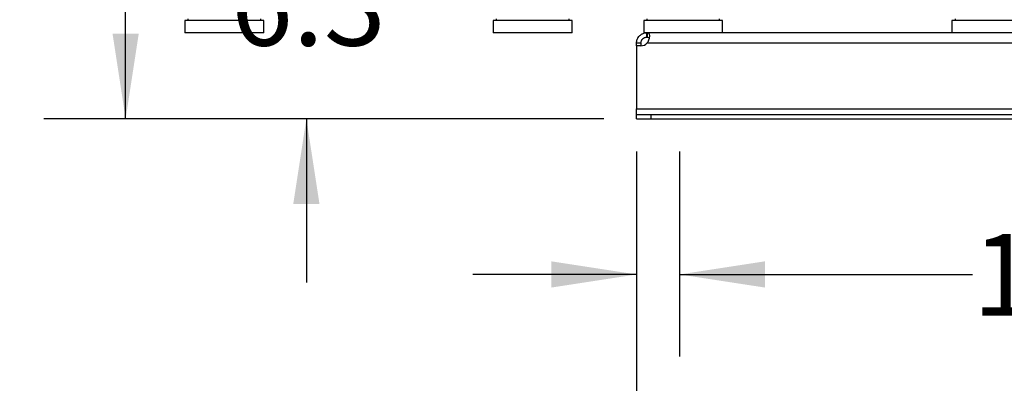
# Model space of a CAD drawing. Extents: x 0.4 to 10.6, y 0.4 to 8.1.
# Drawn here: x 6 to 7.5, y 2 to 2.5 of the extents above; entities that cross this region are included whole.
import ezdxf

# ---------------------------------------------------------------- set-up
doc = ezdxf.new("R2010")
doc.units = 0
doc.linetypes.add('SLD-SOLID', pattern=[0])
doc.layers.get('0').update_dxf_attribs({"linetype": 'CONTINUOUS'})
doc.styles.add('SLDTEXTSTYLE0', font='TXT', dxfattribs={"width": 0.75})
doc.dimstyles.new('SLDDIMSTYLE0', dxfattribs={"dimtxt": 0.125, "dimasz": 0.13, "dimexe": 0, "dimexo": 0.0625, "dimgap": 0.03125, "dimtad": 0, "dimtih": 1, "dimtoh": 1, "dimdec": 1, "dimlfac": 18, "dimrnd": 1e-09, "dimzin": 12, "dimtxsty": 'SLDTEXTSTYLE0', "dimsah": 1, "dimcen": 0.09, "dimazin": 3, "dimtfac": 1, "dimtdec": 1, "dimtmove": 0, "dimatfit": 3, "dimtolj": 1, "dimtzin": 12})
doc.dimstyles.new('SLDDIMSTYLE1', dxfattribs={"dimtxt": 0.125, "dimasz": 0.13, "dimexe": 0, "dimexo": 0.0625, "dimgap": 0.03125, "dimtad": 0, "dimtih": 1, "dimtoh": 1, "dimdec": 1, "dimlfac": 18, "dimrnd": 1e-09, "dimzin": 12, "dimtxsty": 'SLDTEXTSTYLE0', "dimsah": 1, "dimcen": 0.09, "dimazin": 3, "dimtfac": 1, "dimtdec": 1, "dimtofl": 0, "dimtmove": 0, "dimatfit": 3, "dimtolj": 1, "dimtzin": 12})

# ---------------------------------------------------------------- blocks, each defined once
blk = doc.blocks.new('_D')
at = {"color": 7, "linetype": 'SLD-SOLID'}
for p, q in [((6.8981, 2.3446), (6.8981, 2.0321)), ((6.9637, 2.3446), (6.9637, 2.0321)), ((6.8981, 2.1571), (6.6481, 2.1571)), ((6.9637, 2.1571), (7.4104, 2.1571))]:
    blk.add_line(p, q, dxfattribs=at)
for points in [[(6.8981, 2.1571), (6.7681, 2.1771), (6.7681, 2.1371)], [(6.9637, 2.1571), (7.0937, 2.1371), (7.0937, 2.1771)]]:
    blk.add_solid(points, dxfattribs=at)
at = {"color": 7, "linetype": 'SLD-SOLID', "insert": (7.4104, 2.219), "char_height": 0.125, "attachment_point": 1, "style": 'SLDTEXTSTYLE0'}
blk.add_mtext('1.2', dxfattribs=at)
blk = doc.blocks.new('_D_1')
at = {"color": 7, "linetype": 'SLD-SOLID'}
for p, q in [((6.8981, 2.3446), (6.8981, 1.7004)), ((8.1448, 2.3446), (8.1448, 1.7004)), ((6.8981, 1.8254), (7.3598, 1.8254)), ((8.1448, 1.8254), (7.683, 1.8254))]:
    blk.add_line(p, q, dxfattribs=at)
for points in [[(6.8981, 1.8254), (7.0281, 1.8054), (7.0281, 1.8454)], [(8.1448, 1.8254), (8.0148, 1.8454), (8.0148, 1.8054)]]:
    blk.add_solid(points, dxfattribs=at)
at = {"color": 7, "linetype": 'SLD-SOLID', "insert": (7.3598, 1.8873), "char_height": 0.125, "attachment_point": 1, "style": 'SLDTEXTSTYLE0'}
blk.add_mtext('22.4', dxfattribs=at)
blk = doc.blocks.new('_D_2')
at = {"color": 7, "linetype": 'SLD-SOLID'}
for p, q in [((6.8981, 2.3446), (6.8981, 1.3616)), ((8.2104, 2.3446), (8.2104, 1.3616)), ((6.8981, 1.4866), (7.3926, 1.4866)), ((8.2104, 1.4866), (7.7159, 1.4866))]:
    blk.add_line(p, q, dxfattribs=at)
for points in [[(6.8981, 1.4866), (7.0281, 1.4666), (7.0281, 1.5066)], [(8.2104, 1.4866), (8.0804, 1.5066), (8.0804, 1.4666)]]:
    blk.add_solid(points, dxfattribs=at)
at = {"color": 7, "linetype": 'SLD-SOLID', "insert": (7.3926, 1.5485), "char_height": 0.125, "attachment_point": 1, "style": 'SLDTEXTSTYLE0'}
blk.add_mtext('23.6', dxfattribs=at)
blk = doc.blocks.new('_D_4')
at = {"color": 7, "linetype": 'SLD-SOLID'}
for p, q in [((6.3943, 2.7441), (6.3943, 2.9941)), ((6.7824, 2.7441), (6.2693, 2.7441)), ((6.8481, 2.3946), (6.2693, 2.3946)), ((6.3943, 2.3946), (6.3943, 2.1446))]:
    blk.add_line(p, q, dxfattribs=at)
for points in [[(6.3943, 2.7441), (6.4143, 2.8741), (6.3743, 2.8741)], [(6.3943, 2.3946), (6.3743, 2.2646), (6.4143, 2.2646)]]:
    blk.add_solid(points, dxfattribs=at)
at = {"color": 7, "linetype": 'SLD-SOLID', "insert": (6.2789, 2.6312), "char_height": 0.125, "attachment_point": 1, "style": 'SLDTEXTSTYLE0'}
blk.add_mtext('6.3', dxfattribs=at)
blk = doc.blocks.new('_D_5')
at = {"color": 7, "linetype": 'SLD-SOLID'}
for p, q in [((6.9468, 4.492), (5.9936, 4.492)), ((6.1186, 4.492), (6.1186, 3.5425)), ((6.1186, 2.3946), (6.1186, 3.3441)), ((6.8481, 2.3946), (5.9936, 2.3946))]:
    blk.add_line(p, q, dxfattribs=at)
for points in [[(6.1186, 4.492), (6.0986, 4.362), (6.1386, 4.362)], [(6.1186, 2.3946), (6.1386, 2.5246), (6.0986, 2.5246)]]:
    blk.add_solid(points, dxfattribs=at)
at = {"color": 7, "linetype": 'SLD-SOLID', "insert": (5.957, 3.5052), "char_height": 0.125, "attachment_point": 1, "style": 'SLDTEXTSTYLE0'}
blk.add_mtext('37.8', dxfattribs=at)

msp = doc.modelspace()

# ---------------------------------------------------------------- linework, layer by layer
at = {"color": 7, "linetype": 'SLD-SOLID'}
for p, q in [((6.2091, 2.5444), (6.2091, 2.5258)), ((6.2692, 2.5444), (6.2091, 2.5444)), ((6.2137, 2.5472), (6.2137, 2.5444)), ((6.3294, 2.5444), (6.2692, 2.5444)), ((6.3248, 2.5444), (6.3248, 2.5472)), ((6.3294, 2.5258), (6.3294, 2.5444)), ((6.6793, 2.5444), (6.6793, 2.5258)), ((6.7395, 2.5444), (6.6793, 2.5444)), ((6.6839, 2.5472), (6.6839, 2.5444)), ((6.7996, 2.5444), (6.7395, 2.5444)), ((6.795, 2.5444), (6.795, 2.5472)), ((6.7996, 2.5258), (6.7996, 2.5444)), ((6.909, 2.5444), (6.909, 2.5258)), ((6.9691, 2.5444), (6.909, 2.5444)), ((6.9136, 2.5472), (6.9136, 2.5444)), ((7.0293, 2.5444), (6.9691, 2.5444)), ((7.0247, 2.5444), (7.0247, 2.5472)), ((7.0293, 2.5258), (7.0293, 2.5444)), ((7.3792, 2.5444), (7.3792, 2.5258)), ((7.4394, 2.5444), (7.3792, 2.5444)), ((7.3838, 2.5472), (7.3838, 2.5444)), ((7.4995, 2.5444), (7.4394, 2.5444)), ((6.2692, 2.5258), (6.2091, 2.5258)), ((6.3294, 2.5258), (6.2692, 2.5258)), ((6.7395, 2.5258), (6.6793, 2.5258)), ((6.7996, 2.5258), (6.7395, 2.5258)), ((6.9135, 2.5258), (6.909, 2.5258)), ((6.9135, 2.5191), (6.9135, 2.5258)), ((6.914, 2.5258), (6.9135, 2.5258)), ((8.1945, 2.5258), (6.914, 2.5258)), ((6.914, 2.5258), (6.914, 2.5191)), ((6.8981, 2.5104), (6.9047, 2.5104)), ((6.8981, 2.5059), (6.8981, 2.5104)), ((6.9047, 2.5104), (6.9047, 2.5059)), ((6.914, 2.5191), (6.9135, 2.5191)), ((6.9143, 2.5104), (8.1941, 2.5104)), ((6.9045, 2.5059), (6.8981, 2.5059)), ((6.8981, 2.5059), (6.8981, 2.41)), ((6.8981, 2.5059), (6.8981, 2.5059)), ((6.9047, 2.5059), (6.8981, 2.5059)), ((6.8981, 2.41), (8.2104, 2.41)), ((6.8981, 2.4012), (6.8981, 2.41)), ((6.8981, 2.3946), (6.8981, 2.4012)), ((6.8981, 2.4012), (6.9199, 2.4012)), ((6.8981, 2.3946), (6.9199, 2.3946)), ((6.9199, 2.4012), (6.9199, 2.3946)), ((6.9199, 2.4012), (8.1885, 2.4012)), ((6.9199, 2.3946), (8.1885, 2.3946))]:
    msp.add_line(p, q, dxfattribs=at)
msp.add_arc((6.9045, 2.519), 0.0131, 270, 318.7355, dxfattribs=at)
for points, knots in [([(6.8981, 2.5104), (6.8981, 2.5113), (6.8981, 2.5122), (6.8985, 2.5141), (6.8988, 2.5151), (6.8993, 2.5166), (6.8996, 2.517), (6.9, 2.518), (6.9003, 2.5184), (6.9012, 2.5197), (6.9018, 2.5206), (6.903, 2.5217), (6.9034, 2.522), (6.9042, 2.5227), (6.9046, 2.523), (6.9055, 2.5236), (6.906, 2.5239), (6.9069, 2.5243), (6.9074, 2.5245), (6.9088, 2.5251), (6.9097, 2.5254), (6.9117, 2.5257), (6.9126, 2.5258), (6.9135, 2.5258)], [0, 0, 0, 0, 0.125, 0.125, 0.25, 0.25, 0.3125, 0.3125, 0.375, 0.375, 0.5, 0.5, 0.5625, 0.5625, 0.625, 0.625, 0.6875, 0.6875, 0.75, 0.75, 0.875, 0.875, 1, 1, 1, 1]), ([(6.914, 2.5258), (6.9146, 2.5258), (6.9151, 2.5257), (6.916, 2.5254), (6.9164, 2.5251), (6.9168, 2.5246), (6.9169, 2.5243), (6.9172, 2.5239), (6.9173, 2.5236), (6.9175, 2.5227), (6.9176, 2.5221), (6.9176, 2.521), (6.9176, 2.5206), (6.9175, 2.5197), (6.9175, 2.5193), (6.9173, 2.5184), (6.9173, 2.518), (6.9171, 2.5171), (6.917, 2.5166), (6.9166, 2.5151), (6.9162, 2.5142), (6.9154, 2.5122), (6.9149, 2.5113), (6.9143, 2.5104)], [0, 0, 0, 0, 0.125, 0.125, 0.25, 0.25, 0.3125, 0.3125, 0.375, 0.375, 0.5, 0.5, 0.5625, 0.5625, 0.625, 0.625, 0.6875, 0.6875, 0.75, 0.75, 0.875, 0.875, 1, 1, 1, 1]), ([(6.9047, 2.5104), (6.9047, 2.5108), (6.9048, 2.5113), (6.9049, 2.5123), (6.9051, 2.5129), (6.9054, 2.5137), (6.9055, 2.514), (6.9058, 2.5145), (6.9059, 2.5148), (6.9063, 2.5154), (6.9065, 2.5156), (6.9069, 2.5161), (6.9071, 2.5164), (6.9076, 2.5168), (6.9078, 2.5171), (6.9083, 2.5175), (6.9086, 2.5177), (6.9091, 2.518), (6.9094, 2.5181), (6.91, 2.5184), (6.9102, 2.5185), (6.9111, 2.5188), (6.9116, 2.5189), (6.9126, 2.5191), (6.9131, 2.5191), (6.9135, 2.5191)], [0, 0, 0, 0, 0.125, 0.125, 0.25, 0.25, 0.3125, 0.3125, 0.375, 0.375, 0.4375, 0.4375, 0.5, 0.5, 0.5625, 0.5625, 0.625, 0.625, 0.6875, 0.6875, 0.75, 0.75, 0.875, 0.875, 1, 1, 1, 1]), ([(6.914, 2.5191), (6.9148, 2.5191), (6.9162, 2.519), (6.9169, 2.5183), (6.9172, 2.518)], [0, 0, 0, 0, 0.609118, 1, 1, 1, 1])]:
    msp.add_open_spline(points, degree=3, knots=knots, dxfattribs=at)

# ---------------------------------------------------------------- dimensions: what is measured, and where the dimension line sits
for base, p1, p2, dimstyle, picture, middle in [((6.1186, 2.3946), (6.9968, 4.492), (6.8981, 2.3946), 'SLDDIMSTYLE1', '_D_5', (6.1186, 3.4433)), ((6.3943, 2.7441), (6.8981, 2.3946), (6.8324, 2.7441), 'SLDDIMSTYLE0', '_D_4', (6.3943, 2.5693))]:
    dim = msp.add_linear_dim(base=base, p1=p1, p2=p2, angle=90, dimstyle=dimstyle, dxfattribs=at)
    dim.commit()
    dim.dimension.update_dxf_attribs({"geometry": picture, "text_midpoint": middle, "dimtype": 160})
for base, p2, dimstyle, picture, middle in [((6.9637, 2.1571), (6.9637, 2.3946), 'SLDDIMSTYLE0', '_D', (7.5258, 2.1571)), ((8.1448, 1.8254), (8.1448, 2.3946), 'SLDDIMSTYLE1', '_D_1', (7.5214, 1.8254)), ((8.2104, 1.4866), (8.2104, 2.3946), 'SLDDIMSTYLE1', '_D_2', (7.5542, 1.4866))]:
    dim = msp.add_linear_dim(base=base, p1=(6.8981, 2.3946), p2=p2, dimstyle=dimstyle, dxfattribs=at)
    dim.commit()
    dim.dimension.update_dxf_attribs({"geometry": picture, "text_midpoint": middle, "dimtype": 160})

doc.saveas('drawing.dxf')
